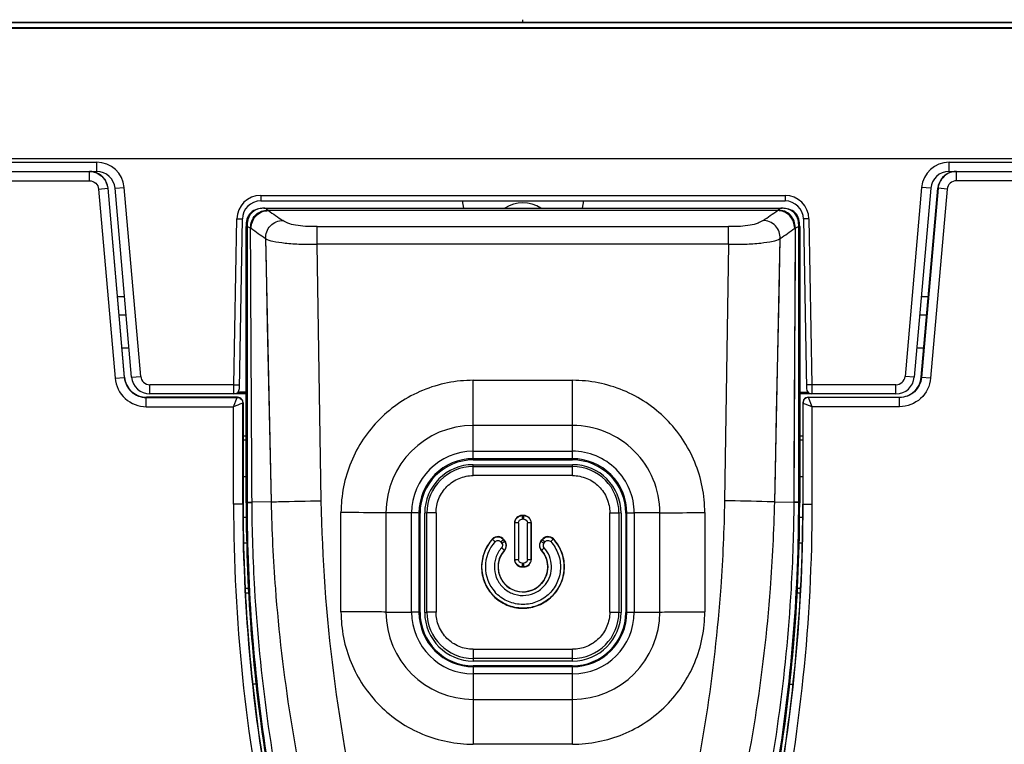
# Model space of a CAD drawing. Units: millimetres. Extents: x 0 to 1189, y 0 to 841.
# Drawn here: x 354 to 365, y 129 to 137 of the extents above; entities that cross this region are included whole.
import ezdxf

# ---------------------------------------------------------------- set-up
doc = ezdxf.new("R2010")
doc.units = ezdxf.units.MM
doc.header["$LTSCALE"] = 65.395
for name, color, linetype in [('60UK62_CASETDXF_CONTINUOUS_LINE', 7, 'CONTINUOUS'), ('ACQ90627502_DXF_CONTINUOUS_LINE', 7, 'CONTINUOUS'), ('ADV76928101_DXF_CONTINUOUS_LINE', 7, 'CONTINUOUS'), ('BRACKET_32LJDXF_CONTINUOUS_LINE', 7, 'CONTINUOUS'), ('MBN65482801_DXF_CONTINUOUS_LINE', 7, 'CONTINUOUS'), ('MCK70185101_DXF_CONTINUOUS_LINE', 7, 'CONTINUOUS'), ('MCK70204701_DXF_CONTINUOUS_LINE', 7, 'CONTINUOUS'), ('RUBBER_1KEY_DXF_CONTINUOUS_LINE', 7, 'CONTINUOUS')]:
    doc.layers.add(name, color=color, linetype=linetype)

msp = doc.modelspace()

# ---------------------------------------------------------------- linework, layer by layer
at = {"layer": '60UK62_CASETDXF_CONTINUOUS_LINE', "color": 3, "linetype": 'Continuous'}
msp.add_arc((359.8456, 134.8676), 0.35, 55.97805, 124.02195, dxfattribs=at)
at = {"layer": 'ACQ90627502_DXF_CONTINUOUS_LINE', "color": 7, "linetype": 'Continuous'}
for p, q in [((355.482, 133.6376), (355.5583, 133.6376)), ((356.833, 132.6776), (356.7992, 132.6776)), ((356.7992, 132.6376), (356.833, 132.6376)), ((356.7993, 132.2376), (356.833, 132.2376)), ((356.8345, 131.7933), (356.8003, 131.7933)), ((356.8389, 131.5148), (356.8046, 131.5148)), ((356.8226, 131.0233), (356.8575, 131.0233)), ((356.825, 130.9742), (356.8598, 130.9742)), ((356.9415, 129.9776), (356.9049, 129.9776))]:
    msp.add_line(p, q, dxfattribs=at)
at = {"layer": 'ADV76928101_DXF_CONTINUOUS_LINE', "color": 40, "linetype": 'Continuous'}
msp.add_line((359.8456, 137.1774), (359.8456, 137.2097), dxfattribs=at)
at = {"layer": 'BRACKET_32LJDXF_CONTINUOUS_LINE', "color": 7, "linetype": 'Continuous'}
for p, q in [((357.024, 135.1572), (357.0401, 135.1575)), ((357.033, 135.1576), (362.6582, 135.1576)), ((357.0401, 135.1576), (357.0438, 135.1576)), ((359.1862, 135.2376), (359.2003, 135.1576)), ((360.505, 135.2376), (360.4908, 135.1576)), ((362.6586, 135.1576), (362.6512, 135.1576)), ((362.6513, 135.1575), (362.6668, 135.1572)), ((362.6163, 135.1331), (357.0749, 135.1331)), ((356.833, 134.9577), (356.8438, 134.9577)), ((356.8333, 133.1556), (356.833, 134.9577)), ((356.8438, 134.9577), (356.8434, 131.9585)), ((356.8812, 134.9437), (356.8874, 134.9395)), ((357.6073, 134.9576), (362.0839, 134.9576)), ((357.6073, 134.7657), (357.6073, 134.9575)), ((362.0839, 134.7657), (362.0839, 134.9576)), ((362.81, 134.9437), (362.794, 131.9587)), ((362.8038, 134.9395), (362.81, 134.9437)), ((362.8474, 134.9577), (362.8582, 134.9577)), ((362.8478, 131.9585), (362.8474, 134.9577)), ((362.8582, 134.9577), (362.8579, 133.1556)), ((357.0442, 134.8291), (357.1051, 131.9627)), ((362.5861, 131.9627), (362.6469, 134.829)), ((362.634, 134.2013), (362.6469, 134.8291)), ((362.0839, 134.7657), (357.6073, 134.7657)), ((357.6511, 131.9746), (357.6073, 134.7657)), ((362.0839, 134.7657), (362.0401, 131.9746)), ((362.8083, 134.6158), (362.8032, 133.6265)), ((362.6208, 133.5682), (362.634, 134.2013)), ((357.0637, 133.8854), (357.0771, 133.2498)), ((362.6072, 132.93), (362.6208, 133.5682)), ((362.8032, 133.6265), (362.7996, 132.9622)), ((357.0771, 133.2498), (357.0909, 132.6089)), ((359.3056, 133.2857), (360.3856, 133.2857)), ((359.3056, 132.4328), (359.3056, 133.2857)), ((360.3856, 132.4328), (360.3856, 133.2857)), ((356.74, 133.153), (356.833, 133.153)), ((356.8331, 133.1556), (356.7427, 133.1556)), ((356.833, 131.9514), (356.833, 133.1554)), ((362.8579, 133.1556), (362.9484, 133.1556)), ((362.8581, 133.1554), (362.8581, 131.9514)), ((362.8581, 133.153), (362.9511, 133.153)), ((360.3856, 132.7945), (359.3056, 132.7945)), ((357.0909, 132.6089), (357.1051, 131.9627)), ((359.3056, 132.5139), (360.3856, 132.5139)), ((360.3856, 132.4327), (359.3056, 132.4327)), ((359.3056, 132.4327), (359.3056, 132.4193)), ((359.3056, 132.4193), (360.3856, 132.4193)), ((360.3856, 132.4193), (360.3856, 132.4327)), ((356.833, 131.9514), (356.8434, 131.9566)), ((356.8434, 131.9585), (356.8973, 131.9587)), ((356.8434, 131.9566), (356.8434, 131.9585)), ((356.8434, 131.9566), (356.8973, 131.9568)), ((357.1051, 131.9627), (356.8973, 131.9587)), ((356.8973, 131.9568), (356.8973, 131.9587)), ((362.5861, 131.9627), (362.7939, 131.9587)), ((362.8478, 131.9566), (362.7939, 131.9568)), ((362.8478, 131.9585), (362.794, 131.9587)), ((362.8478, 131.9585), (362.8478, 131.9566)), ((362.8478, 131.9566), (362.8581, 131.9514)), ((357.8656, 130.7658), (357.8656, 131.8458)), ((358.6342, 131.8425), (358.3554, 131.8444)), ((358.3554, 131.8444), (358.3554, 130.7644)), ((358.6342, 130.7626), (358.6342, 131.8425)), ((358.7256, 131.8393), (358.7141, 131.8412)), ((358.7141, 131.8412), (358.7141, 130.7613)), ((358.7256, 130.7594), (358.7256, 131.8393)), ((360.977, 131.8412), (360.9656, 131.8393)), ((360.9656, 131.8393), (360.9656, 130.7594)), ((360.977, 130.7613), (360.977, 131.8412)), ((361.3358, 131.8444), (361.0569, 131.8425)), ((361.0569, 131.8425), (361.0569, 130.7626)), ((361.3358, 130.7644), (361.3358, 131.8444)), ((361.8256, 131.8458), (361.8256, 130.7658)), ((358.3554, 130.7644), (358.6342, 130.7626)), ((358.7141, 130.7613), (358.7256, 130.7594)), ((360.9656, 130.7594), (360.977, 130.7613)), ((361.0569, 130.7626), (361.3358, 130.7644)), ((360.3856, 130.1794), (359.3056, 130.1794)), ((359.3056, 130.1794), (359.3056, 130.1698)), ((359.3056, 130.1698), (360.3856, 130.1698)), ((359.3056, 130.1697), (359.3056, 129.3259)), ((360.3856, 130.1698), (360.3856, 130.1794)), ((360.3856, 129.3259), (360.3856, 130.1697)), ((360.3856, 130.0912), (359.3056, 130.0912)), ((359.3056, 129.8142), (360.3856, 129.8142)), ((360.3856, 129.3259), (359.3056, 129.3259))]:
    msp.add_line(p, q, dxfattribs=at)
for points in [[(357.0443, 134.8291), (357.0507, 134.5158), (357.0637, 133.8854)], [(362.5861, 131.9627), (362.5932, 132.2864), (362.6072, 132.93)], [(362.7996, 132.9622), (362.7958, 132.2942), (362.7939, 131.9568)]]:
    msp.add_lwpolyline(points, dxfattribs=at)
for centre, radius, start, end in [((357.037, 134.5391), 0.6185, 90.17452, 91.16968), ((362.9466, 134.746), 0.5092, 126.99241, 127.4895), ((362.6551, 134.6047), 0.5529, 88.76147, 89.63711), ((370.7377, 154.7482), 23.9045, 235.14114, 235.59753), ((347.5765, 156.7432), 26.3285, 304.42201, 304.8364), ((370.5941, 154.2487), 23.6795, 234.63091, 235.09512), ((348.6703, 154.855), 24.4209, 304.912, 305.36212), ((359.3056, 131.8443), 0.9502, 89.99891, 179.99891), ((360.3856, 131.8443), 0.9502, 0.00109, 90.00109), ((359.3056, 131.8425), 0.6713, 89.99891, 179.99891), ((360.3856, 131.8425), 0.6713, 0.00109, 90.00109), ((359.3056, 131.8412), 0.5915, 89.99891, 179.99891), ((359.3056, 131.8393), 0.58, 89.99978, 179.99791), ((360.3856, 131.8412), 0.5915, 0.00109, 90.00109), ((360.3856, 131.8393), 0.58, 0.00209, 90.00022), ((374.9343, 131.9539), 18.1012, 180.00799, 189.33411), ((374.9349, 131.9522), 18.1019, 180.00825, 189.37658), ((344.7562, 131.9522), 18.1019, 350.62344, 359.99176), ((344.7569, 131.9539), 18.1012, 350.66589, 359.99201), ((359.3056, 130.7644), 0.9502, 180.00109, 270.00109), ((359.3056, 130.7626), 0.6713, 180.00109, 270.00109), ((359.3056, 130.7613), 0.5915, 180.00109, 270.00109), ((359.3056, 130.7594), 0.58, 180.00209, 270.00022), ((360.3856, 130.7644), 0.9502, 269.99891, 359.99891), ((360.3856, 130.7626), 0.6713, 269.99891, 359.99891), ((360.3856, 130.7613), 0.5915, 269.99891, 359.99891), ((360.3856, 130.7594), 0.58, 269.99978, 359.99791)]:
    msp.add_arc(centre, radius, start, end, dxfattribs=at)
for points, knots in [([(357.033, 135.1576), (357.0059, 135.1574), (356.9508, 135.1556), (356.878, 135.1126), (356.835, 135.0398), (356.8333, 134.9847), (356.8331, 134.9577)], [0, 0, 0, 0, 0.2507556, 0.5000365, 0.749298, 1, 1, 1, 1]), ([(357.0244, 135.1575), (356.9992, 135.1569), (356.9475, 135.1499), (356.8823, 135.1045), (356.8454, 135.0342), (356.8439, 134.9828), (356.8439, 134.9577)], [0, 0, 0, 0, 0.24814, 0.5008355, 0.7524333, 1, 1, 1, 1]), ([(357.0687, 135.1384), (357.0631, 135.1436), (357.0543, 135.1481), (357.0467, 135.1576), (357.0438, 135.1576)], [0, 0, 0, 0, 0.7285801, 1, 1, 1, 1]), ([(362.6366, 135.1501), (362.6356, 135.1493), (362.6308, 135.1456), (362.626, 135.1417), (362.6225, 135.1384)], [0, 0, 0, 0, 0.2074353, 1, 1, 1, 1]), ([(362.6473, 135.1576), (362.6471, 135.1576), (362.6443, 135.1565), (362.6423, 135.1544), (362.6402, 135.1528)], [0, 0, 0, 0, 0.0731336, 1, 1, 1, 1]), ([(362.8581, 134.9577), (362.8578, 134.9847), (362.8562, 135.0398), (362.8131, 135.1126), (362.7403, 135.1556), (362.6852, 135.1574), (362.6582, 135.1576)], [0, 0, 0, 0, 0.2505821, 0.5000293, 0.7494131, 1, 1, 1, 1]), ([(362.8473, 134.9577), (362.8473, 134.9827), (362.8458, 135.0342), (362.809, 135.1044), (362.7438, 135.1498), (362.6922, 135.1569), (362.6671, 135.1575)], [0, 0, 0, 0, 0.2475571, 0.4991501, 0.7518515, 1, 1, 1, 1]), ([(356.8812, 134.9437), (356.8831, 134.9683), (356.8891, 135.0193), (356.9306, 135.0861), (356.9952, 135.1297), (357.045, 135.1365), (357.0687, 135.1384)], [0, 0, 0, 0, 0.2464168, 0.5058464, 0.7617875, 1, 1, 1, 1]), ([(356.8874, 134.9395), (356.8895, 134.9637), (356.896, 135.0143), (356.9376, 135.0804), (357.0018, 135.1241), (357.0514, 135.131), (357.0749, 135.1331)], [0, 0, 0, 0, 0.2448796, 0.5052981, 0.762313, 1, 1, 1, 1]), ([(362.8038, 134.9395), (362.8017, 134.9637), (362.7952, 135.0143), (362.7536, 135.0804), (362.6894, 135.1241), (362.6398, 135.131), (362.6163, 135.1331)], [0, 0, 0, 0, 0.244897, 0.5052999, 0.7622801, 1, 1, 1, 1]), ([(362.8099, 134.9437), (362.808, 134.9683), (362.802, 135.0193), (362.7606, 135.0861), (362.696, 135.1297), (362.6462, 135.1365), (362.6225, 135.1384)], [0, 0, 0, 0, 0.2464271, 0.5058782, 0.7618163, 1, 1, 1, 1]), ([(356.8439, 134.9577), (356.8476, 134.9577), (356.8597, 134.9507), (356.8731, 134.9489), (356.8811, 134.9438)], [0, 0, 0, 0, 0.2811866, 1, 1, 1, 1]), ([(357.0443, 134.8291), (357.0462, 134.8535), (357.0522, 134.9046), (357.0935, 134.9715), (357.158, 135.0157), (357.2079, 135.0227), (357.2316, 135.0249)], [0, 0, 0, 0, 0.2453169, 0.5055194, 0.762159, 1, 1, 1, 1]), ([(357.6073, 134.9576), (357.5645, 134.9576), (357.4853, 134.9578), (357.3782, 134.9713), (357.2931, 134.9889), (357.2488, 135.0131), (357.2316, 135.0249)], [0, 0, 0, 0, 0.3317645, 0.6128916, 0.8382371, 1, 1, 1, 1]), ([(362.4596, 135.0249), (362.4424, 135.0131), (362.398, 134.9889), (362.313, 134.9713), (362.2059, 134.9578), (362.1267, 134.9576), (362.0839, 134.9576)], [0, 0, 0, 0, 0.161795, 0.3870869, 0.6681008, 1, 1, 1, 1]), ([(362.6468, 134.8291), (362.645, 134.8535), (362.639, 134.9045), (362.5976, 134.9715), (362.5332, 135.0157), (362.4832, 135.0227), (362.4596, 135.0249)], [0, 0, 0, 0, 0.245267, 0.5054676, 0.7621349, 1, 1, 1, 1]), ([(362.81, 134.9438), (362.8181, 134.9489), (362.8315, 134.9507), (362.8436, 134.9577), (362.8473, 134.9577)], [0, 0, 0, 0, 0.7189927, 1, 1, 1, 1]), ([(357.0443, 134.8291), (357.0672, 134.8131), (357.1402, 134.7944), (357.2678, 134.7767), (357.4302, 134.7658), (357.5473, 134.7657), (357.6073, 134.7657)], [0, 0, 0, 0, 0.1470511, 0.38381, 0.6843076, 1, 1, 1, 1]), ([(362.0839, 134.7657), (362.1439, 134.7657), (362.2609, 134.7658), (362.4233, 134.7767), (362.551, 134.7944), (362.624, 134.8131), (362.6469, 134.8291)], [0, 0, 0, 0, 0.3156295, 0.616215, 0.8530073, 1, 1, 1, 1]), ([(359.3056, 133.2857), (359.1183, 133.2854), (358.7396, 133.2109), (358.261, 132.8903), (357.9404, 132.4117), (357.8659, 132.0331), (357.8656, 131.8458)], [0, 0, 0, 0, 0.2500043, 0.5000062, 0.7500045, 1, 1, 1, 1]), ([(361.8256, 131.8458), (361.8253, 132.0331), (361.7508, 132.4117), (361.4301, 132.8903), (360.9515, 133.2109), (360.5729, 133.2854), (360.3856, 133.2857)], [0, 0, 0, 0, 0.2499955, 0.4999938, 0.7499957, 1, 1, 1, 1]), ([(356.8434, 131.9566), (356.8433, 131.013), (356.9423, 129.7514), (357.1713, 128.5137), (357.2367, 128.2057)], [0, 0, 0, 0, 0.749769, 1, 1, 1, 1]), ([(357.3139, 128.2145), (357.112, 129.1347), (356.9392, 130.3864), (356.8991, 131.6424), (356.8973, 131.9568)], [0, 0, 0, 0, 0.7497652, 1, 1, 1, 1]), ([(357.1051, 131.9627), (357.1319, 131.9637), (357.3138, 131.9692), (357.4958, 131.9721), (357.6511, 131.9746)], [0, 0, 0, 0, 0.1470024, 1, 1, 1, 1]), ([(357.1051, 131.9627), (357.112, 131.6481), (357.1732, 130.3918), (357.3703, 129.1422), (357.5921, 128.2258)], [0, 0, 0, 0, 0.2502357, 1, 1, 1, 1]), ([(358.1237, 128.2528), (357.9781, 128.8618), (357.7519, 130.0965), (357.663, 131.3485), (357.6511, 131.9746)], [0, 0, 0, 0, 0.4999996, 1, 1, 1, 1]), ([(362.0401, 131.9746), (362.0346, 131.6615), (361.9791, 130.4106), (361.7871, 129.1658), (361.5693, 128.2528)], [0, 0, 0, 0, 0.2501785, 1, 1, 1, 1]), ([(362.5861, 131.9627), (362.5594, 131.9636), (362.3774, 131.9692), (362.1954, 131.9721), (362.0401, 131.9746)], [0, 0, 0, 0, 0.1469546, 1, 1, 1, 1]), ([(362.0991, 128.2258), (362.3209, 129.1422), (362.518, 130.3918), (362.5792, 131.6481), (362.586, 131.9627)], [0, 0, 0, 0, 0.7497654, 1, 1, 1, 1]), ([(362.7938, 131.9568), (362.7921, 131.6424), (362.752, 130.3864), (362.5792, 129.1347), (362.3772, 128.2145)], [0, 0, 0, 0, 0.2502334, 1, 1, 1, 1]), ([(362.4545, 128.2057), (362.5198, 128.5137), (362.7488, 129.7514), (362.8479, 131.013), (362.8477, 131.9566)], [0, 0, 0, 0, 0.2502308, 1, 1, 1, 1]), ([(358.3553, 131.8444), (358.3226, 131.8446), (358.1593, 131.8455), (357.9961, 131.8458), (357.8656, 131.8458)], [0, 0, 0, 0, 0.2007668, 1, 1, 1, 1]), ([(358.714, 131.8412), (358.7066, 131.8423), (358.6799, 131.8414), (358.6533, 131.8424), (358.6341, 131.8425)], [0, 0, 0, 0, 0.279277, 1, 1, 1, 1]), ([(360.9772, 131.8412), (360.9845, 131.8423), (361.0113, 131.8414), (361.0378, 131.8424), (361.057, 131.8425)], [0, 0, 0, 0, 0.279277, 1, 1, 1, 1]), ([(361.3358, 131.8444), (361.3686, 131.8446), (361.5319, 131.8455), (361.6951, 131.8458), (361.8256, 131.8458)], [0, 0, 0, 0, 0.2007668, 1, 1, 1, 1]), ([(357.8656, 130.7658), (357.8659, 130.5785), (357.9404, 130.1999), (358.261, 129.7213), (358.7396, 129.4007), (359.1183, 129.3262), (359.3056, 129.3259)], [0, 0, 0, 0, 0.2499955, 0.4999938, 0.7499957, 1, 1, 1, 1]), ([(358.3553, 130.7644), (358.3226, 130.7646), (358.1593, 130.7656), (357.9961, 130.7658), (357.8656, 130.7658)], [0, 0, 0, 0, 0.2007668, 1, 1, 1, 1]), ([(358.714, 130.7613), (358.7066, 130.7623), (358.6799, 130.7615), (358.6533, 130.7625), (358.6341, 130.7626)], [0, 0, 0, 0, 0.279277, 1, 1, 1, 1]), ([(360.3856, 129.3259), (360.5729, 129.3262), (360.9515, 129.4007), (361.4301, 129.7213), (361.7508, 130.1999), (361.8253, 130.5785), (361.8256, 130.7658)], [0, 0, 0, 0, 0.2500043, 0.5000062, 0.7500045, 1, 1, 1, 1]), ([(360.9772, 130.7613), (360.9845, 130.7623), (361.0113, 130.7615), (361.0378, 130.7625), (361.057, 130.7626)], [0, 0, 0, 0, 0.279277, 1, 1, 1, 1]), ([(361.3358, 130.7644), (361.3686, 130.7646), (361.5319, 130.7656), (361.6951, 130.7658), (361.8256, 130.7658)], [0, 0, 0, 0, 0.2007668, 1, 1, 1, 1])]:
    msp.add_open_spline(points, degree=3, knots=knots, dxfattribs=at)
for points in [[(357.0749, 135.1331), (357.0727, 135.1347), (357.0707, 135.1366), (357.0687, 135.1384)], [(362.6225, 135.1384), (362.6205, 135.1366), (362.6185, 135.1347), (362.6162, 135.1331)], [(356.8972, 131.9587), (356.8916, 132.9537), (356.8862, 133.9487), (356.8811, 134.9437)]]:
    msp.add_open_spline(points, degree=3, dxfattribs=at)
at = {"layer": 'MBN65482801_DXF_CONTINUOUS_LINE', "color": 7, "linetype": 'Continuous'}
for p, q in [((478.7485, 137.1774), (240.9427, 137.1774)), ((478.7484, 137.1762), (240.9428, 137.1762)), ((478.7444, 137.1196), (240.9468, 137.1196)), ((478.7439, 137.1126), (240.9473, 137.1126)), ((241.048, 135.6976), (478.6431, 135.6976)), ((241.0509, 135.6576), (355.2071, 135.6576)), ((355.2071, 135.5576), (355.2071, 135.6576)), ((364.4841, 135.6576), (478.6403, 135.6576)), ((364.4841, 135.5576), (364.4841, 135.6576)), ((241.058, 135.5576), (355.2071, 135.5576)), ((364.4841, 135.5576), (478.6332, 135.5576)), ((355.4063, 135.3751), (355.506, 135.3838)), ((355.5861, 133.3202), (355.4063, 135.3751)), ((355.6857, 133.3289), (355.506, 135.3838)), ((364.1852, 135.3838), (364.0054, 133.3289)), ((364.2848, 135.3751), (364.1051, 133.3202)), ((364.2848, 135.3751), (364.1852, 135.3838)), ((356.9921, 135.2976), (362.699, 135.2976)), ((356.9921, 135.2976), (356.9921, 135.2376)), ((362.699, 135.2976), (362.699, 135.2376)), ((356.9921, 135.2376), (362.699, 135.2376)), ((356.7007, 133.2376), (356.7322, 135.0422)), ((356.7322, 135.0422), (356.7922, 135.0411)), ((356.76, 133.1966), (356.7922, 135.0411)), ((362.959, 135.0422), (362.899, 135.0411)), ((362.899, 135.0411), (362.9312, 133.1966)), ((362.959, 135.0422), (362.9905, 133.2376)), ((355.433, 134.1976), (355.5093, 134.1976)), ((364.1818, 134.1976), (364.2582, 134.1976)), ((355.4505, 133.9976), (355.5268, 133.9976)), ((364.1643, 133.9976), (364.2407, 133.9976)), ((355.5861, 133.3202), (355.6857, 133.3289)), ((364.1051, 133.3202), (364.0054, 133.3289)), ((356.7007, 133.2376), (355.7853, 133.2376)), ((355.7853, 133.1376), (355.7853, 133.2376)), ((356.7, 133.1376), (356.7007, 133.2376)), ((356.7007, 133.2376), (356.7607, 133.2366)), ((362.9905, 133.2376), (362.9305, 133.2366)), ((363.9058, 133.2376), (362.9905, 133.2376)), ((362.9905, 133.2376), (362.9912, 133.1376)), ((363.9058, 133.1376), (363.9058, 133.2376)), ((356.833, 133.1376), (355.7853, 133.1376)), ((363.9058, 133.1376), (362.8581, 133.1376))]:
    msp.add_line(p, q, dxfattribs=at)
for centre, radius, start, end in [((355.2071, 135.3576), 0.3, 5, 90), ((364.4841, 135.3576), 0.3, 90, 175), ((355.2071, 135.3576), 0.2, 5, 90), ((364.4841, 135.3576), 0.2, 90, 175), ((356.9921, 135.0376), 0.26, 90, 179), ((362.699, 135.0376), 0.26, 1, 90), ((356.9921, 135.0376), 0.2, 90, 179), ((362.699, 135.0376), 0.2, 1, 90), ((355.7853, 133.3376), 0.2, 185, 270), ((355.7853, 133.3376), 0.1, 185, 270), ((363.9058, 133.3376), 0.1, 270, 355), ((363.9058, 133.3376), 0.2, 270, 355), ((356.7, 133.1976), 0.06, 270, 359), ((362.9912, 133.1976), 0.06, 181, 270)]:
    msp.add_arc(centre, radius, start, end, dxfattribs=at)
at = {"layer": 'MCK70185101_DXF_CONTINUOUS_LINE', "color": 7, "linetype": 'Continuous'}
for p, q in [((355.128, 135.4576), (355.128, 135.5576)), ((364.5632, 135.4576), (364.5632, 135.5576)), ((241.0651, 135.4576), (355.128, 135.4576)), ((355.2276, 135.3663), (355.3272, 135.3751)), ((355.2276, 135.3663), (355.4076, 133.3089)), ((355.3272, 135.3751), (355.5072, 133.3176)), ((355.5098, 133.3204), (355.3298, 135.3751)), ((364.1814, 133.3204), (364.3613, 135.3751)), ((364.364, 135.3751), (364.184, 133.3176)), ((364.4636, 135.3663), (364.2836, 133.3089)), ((364.4636, 135.3663), (364.364, 135.3751)), ((478.626, 135.4576), (364.5632, 135.4576)), ((355.4076, 133.3089), (355.5072, 133.3176)), ((364.2836, 133.3089), (364.184, 133.3176)), ((355.7463, 133.0985), (356.7364, 133.0985)), ((355.7463, 132.9985), (355.7463, 133.0985)), ((355.7463, 132.9985), (356.6964, 132.9985)), ((356.7393, 133.1013), (355.7489, 133.1013)), ((356.6964, 132.9985), (356.7364, 133.0985)), ((356.6964, 131.9376), (356.6964, 132.9985)), ((356.7964, 131.9376), (356.7964, 133.0385)), ((356.7991, 133.0412), (356.7993, 131.9376)), ((362.892, 133.0412), (362.8919, 131.9376)), ((362.8947, 131.9376), (362.8947, 133.0385)), ((362.9519, 133.1013), (363.9423, 133.1013)), ((363.9449, 133.0985), (362.9547, 133.0985)), ((362.9947, 132.9985), (362.9547, 133.0985)), ((363.9449, 132.9985), (362.9947, 132.9985)), ((362.9947, 131.9376), (362.9947, 132.9985)), ((363.9449, 132.9985), (363.9449, 133.0985)), ((356.7964, 131.9376), (356.6964, 131.9376)), ((362.8947, 131.9376), (362.9947, 131.9376))]:
    msp.add_line(p, q, dxfattribs=at)
for centre, radius, start, end in [((355.1279, 135.3569), 0.2007, 76.11465, 89.97427), ((364.5633, 135.3569), 0.2007, 90.02573, 103.88535), ((375.023, 131.9376), 18.3266, 180, 191.80751), ((375.023, 131.9376), 18.2266, 180, 191.80751), ((344.6681, 131.9376), 18.2266, 348.19249, 360), ((344.6681, 131.9376), 18.3266, 348.19249, 360)]:
    msp.add_arc(centre, radius, start, end, dxfattribs=at)
for centre, major_axis, ratio, start_param, end_param in [((355.1306, 135.3576), (0.1702, -0.105), 0.9999145, 6.9232824, 8.2419824), ((364.5606, 135.3576), (0.1702, 0.105), 0.9999145, 1.1827955, 2.5014956), ((355.7489, 133.3413), (0.24, 0), 0.99993, -3.0542564, -1.5707963), ((363.9423, 133.3413), (0.24, 0), 0.99993, 4.712389, 6.1958491), ((356.7393, 133.0413), (0.06, 0), 0.9999239, 1.10733, 1.5707963), ((356.7394, 133.0414), (-0.0237, 0.0552), 0.9948407, 4.3048274, 5.4120813), ((362.9518, 133.0414), (0.0237, 0.0552), 0.9948407, 0.871104, 1.9783579), ((362.9519, 133.0413), (0.06, 0), 0.9999239, 1.5707963, 2.0342626), ((375.0907, 131.9402), (18.2782, 0.6951), 0.9999931, 3.1037209, 3.265191), ((344.6004, 131.9402), (18.2782, -0.6951), 0.9999931, -0.1235983, 0.0378718)]:
    msp.add_ellipse(centre, major_axis=major_axis, ratio=ratio, start_param=start_param, end_param=end_param, dxfattribs=at)
for points in [[(355.176, 135.5518), (355.201, 135.5456), (355.2252, 135.5343), (355.246, 135.5191)], [(355.246, 135.5191), (355.2905, 135.4866), (355.3224, 135.43), (355.3272, 135.3751)], [(364.4452, 135.5191), (364.4007, 135.4866), (364.3688, 135.43), (364.364, 135.3751)], [(364.5151, 135.5518), (364.4901, 135.5456), (364.4659, 135.5343), (364.4452, 135.5191)]]:
    msp.add_open_spline(points, degree=3, dxfattribs=at)
for points, knots in [([(355.128, 135.4576), (355.1521, 135.4576), (355.2022, 135.4387), (355.2255, 135.3904), (355.2276, 135.3663)], [0, 0, 0, 0, 0.4999837, 1, 1, 1, 1]), ([(364.5632, 135.4576), (364.539, 135.4576), (364.4889, 135.4387), (364.4657, 135.3904), (364.4636, 135.3663)], [0, 0, 0, 0, 0.4999837, 1, 1, 1, 1]), ([(355.5072, 133.3176), (355.5123, 133.2598), (355.568, 133.1439), (355.6883, 133.0985), (355.7463, 133.0985)], [0, 0, 0, 0, 0.4999908, 1, 1, 1, 1]), ([(364.184, 133.3176), (364.1789, 133.2598), (364.1231, 133.1439), (364.0029, 133.0985), (363.9449, 133.0985)], [0, 0, 0, 0, 0.4999908, 1, 1, 1, 1]), ([(355.4076, 133.3089), (355.4148, 133.227), (355.4937, 133.0629), (355.6641, 132.9985), (355.7463, 132.9985)], [0, 0, 0, 0, 0.4999908, 1, 1, 1, 1]), ([(364.2836, 133.3089), (364.2764, 133.227), (364.1974, 133.0629), (364.027, 132.9985), (363.9449, 132.9985)], [0, 0, 0, 0, 0.4999908, 1, 1, 1, 1]), ([(356.7964, 133.0385), (356.7937, 133.0373), (356.7601, 133.0245), (356.7269, 133.0108), (356.6964, 132.9985)], [0, 0, 0, 0, 0.0839326, 1, 1, 1, 1]), ([(356.7364, 133.0985), (356.7518, 133.0985), (356.7836, 133.0857), (356.7964, 133.0538), (356.7964, 133.0385)], [0, 0, 0, 0, 0.4999999, 1, 1, 1, 1]), ([(362.9547, 133.0985), (362.9394, 133.0985), (362.9075, 133.0857), (362.8947, 133.0538), (362.8947, 133.0385)], [0, 0, 0, 0, 0.4999999, 1, 1, 1, 1]), ([(362.8947, 133.0385), (362.8975, 133.0373), (362.931, 133.0245), (362.9642, 133.0108), (362.9947, 132.9985)], [0, 0, 0, 0, 0.0839326, 1, 1, 1, 1])]:
    msp.add_open_spline(points, degree=3, knots=knots, dxfattribs=at)
at = {"layer": 'MCK70204701_DXF_CONTINUOUS_LINE', "color": 7, "linetype": 'Continuous'}
for p, q in [((364.1328, 133.6376), (364.2092, 133.6376)), ((362.892, 132.6776), (362.8581, 132.6776)), ((362.8581, 132.6376), (362.892, 132.6376)), ((362.8581, 132.2376), (362.8919, 132.2376)), ((362.8909, 131.7933), (362.8566, 131.7933)), ((362.8866, 131.5148), (362.8522, 131.5148)), ((362.8314, 130.9742), (362.8662, 130.9742)), ((362.8337, 131.0233), (362.8685, 131.0233)), ((362.7496, 129.9776), (362.7862, 129.9776))]:
    msp.add_line(p, q, dxfattribs=at)
at = {"layer": 'RUBBER_1KEY_DXF_CONTINUOUS_LINE', "color": 7, "linetype": 'Continuous'}
for p, q in [((359.3056, 132.3678), (360.3856, 132.3678)), ((359.3056, 132.2493), (359.3056, 132.3678)), ((360.3856, 132.2493), (360.3856, 132.3678)), ((359.3056, 132.3483), (360.3856, 132.3483)), ((360.3856, 132.2493), (359.3056, 132.2493)), ((358.8004, 131.8432), (358.7771, 131.8393)), ((358.7771, 130.7594), (358.7771, 131.8393)), ((358.8004, 130.7633), (358.8004, 131.8432)), ((358.9003, 131.844), (358.9003, 130.7641)), ((360.7909, 130.7641), (360.7909, 131.844)), ((360.9141, 131.8393), (360.8907, 131.8432)), ((360.8907, 131.8432), (360.8907, 130.7633)), ((360.9141, 131.8393), (360.9141, 130.7594)), ((359.7556, 131.7351), (359.7567, 131.7341)), ((359.7556, 131.7351), (359.7556, 131.3349)), ((359.7567, 131.3362), (359.7567, 131.7341)), ((359.7967, 131.7345), (359.7967, 131.3366)), ((359.8557, 131.815), (359.8355, 131.815)), ((359.8355, 131.815), (359.8366, 131.814)), ((359.8366, 131.814), (359.8545, 131.814)), ((359.8366, 131.814), (359.8366, 131.7744)), ((359.8545, 131.7744), (359.8366, 131.7744)), ((359.8557, 131.815), (359.8545, 131.814)), ((359.8545, 131.7744), (359.8545, 131.814)), ((359.8945, 131.3366), (359.8945, 131.7345)), ((359.9356, 131.7351), (359.9344, 131.7341)), ((359.9344, 131.7341), (359.9344, 131.3362)), ((359.9356, 131.3349), (359.9356, 131.7351)), ((359.514, 131.5592), (359.5137, 131.5572)), ((359.6055, 131.5267), (359.616, 131.5117)), ((359.6382, 131.5493), (359.6383, 131.551)), ((359.6382, 131.5493), (359.6487, 131.5343)), ((359.6502, 131.534), (359.6383, 131.551)), ((359.6502, 131.534), (359.6487, 131.5343)), ((360.0528, 131.551), (360.041, 131.534)), ((360.041, 131.534), (360.0424, 131.5343)), ((360.0424, 131.5343), (360.0529, 131.5493)), ((360.0529, 131.551), (360.0529, 131.5493)), ((360.0751, 131.5117), (360.0857, 131.5267)), ((360.1775, 131.5572), (360.1772, 131.5592)), ((359.6443, 131.435), (359.643, 131.4354)), ((360.0469, 131.435), (360.0482, 131.4354)), ((359.7556, 131.3349), (359.7567, 131.3362)), ((359.8366, 131.2966), (359.8545, 131.2966)), ((359.8366, 131.2966), (359.8366, 131.2563)), ((359.8545, 131.2563), (359.8545, 131.2966)), ((359.9356, 131.3349), (359.9344, 131.3362)), ((359.8355, 131.255), (359.8366, 131.2563)), ((359.8355, 131.255), (359.8557, 131.255)), ((359.8545, 131.2563), (359.8366, 131.2563)), ((359.8557, 131.255), (359.8545, 131.2563)), ((358.7771, 130.7594), (358.8004, 130.7633)), ((360.8907, 130.7633), (360.9141, 130.7594)), ((359.3056, 130.3588), (360.3856, 130.3588)), ((359.3056, 130.3588), (359.3056, 130.2309)), ((360.3856, 130.2309), (360.3856, 130.3588)), ((360.3856, 130.2581), (359.3056, 130.2581)), ((360.3856, 130.2309), (359.3056, 130.2309))]:
    msp.add_line(p, q, dxfattribs=at)
for centre, radius, start, end in [((359.3056, 131.8393), 0.5285, 89.99943, 179.99839), ((360.3856, 131.8393), 0.5285, 0.00161, 90.00057), ((359.3056, 131.8432), 0.5051, 89.99928, 179.99854), ((360.3856, 131.8432), 0.5051, 0.00146, 90.00072), ((359.8455, 131.2552), 0.4488, 137.69565, 222.2829), ((359.8455, 131.2555), 0.4088, 137.69858, 222.13398), ((359.8456, 131.255), 0.45, 317.46226, 42.5366), ((359.8456, 131.2552), 0.2711, 138.34483, 322.14529), ((359.8456, 131.255), 0.27, 138.20137, 318.20015), ((359.3056, 130.7594), 0.5285, 180.00161, 270.00057), ((359.3056, 130.7633), 0.5051, 180.00146, 270.00072), ((360.3856, 130.7633), 0.5051, 269.99928, 359.99854), ((360.3856, 130.7594), 0.5285, 269.99943, 359.99839)]:
    msp.add_arc(centre, radius, start, end, dxfattribs=at)
for points, knots in [([(358.9003, 131.844), (358.9004, 131.8967), (358.9213, 132.0033), (359.0116, 132.138), (359.1463, 132.2283), (359.2529, 132.2492), (359.3056, 132.2493)], [0, 0, 0, 0, 0.2499965, 0.4999938, 0.7499948, 1, 1, 1, 1]), ([(360.3856, 132.2493), (360.4383, 132.2492), (360.5449, 132.2283), (360.6796, 132.138), (360.7698, 132.0033), (360.7907, 131.8967), (360.7909, 131.844)], [0, 0, 0, 0, 0.2500053, 0.5000062, 0.7500036, 1, 1, 1, 1]), ([(358.9003, 131.844), (358.8762, 131.844), (358.843, 131.843), (358.8096, 131.8445), (358.8005, 131.8432)], [0, 0, 0, 0, 0.7257361, 1, 1, 1, 1]), ([(360.7909, 131.844), (360.815, 131.844), (360.8481, 131.843), (360.8816, 131.8445), (360.8906, 131.8432)], [0, 0, 0, 0, 0.7257361, 1, 1, 1, 1]), ([(359.8355, 131.815), (359.8151, 131.815), (359.7726, 131.798), (359.7556, 131.7555), (359.7556, 131.7351)], [0, 0, 0, 0, 0.5000067, 1, 1, 1, 1]), ([(359.7567, 131.7341), (359.7568, 131.7545), (359.7738, 131.7969), (359.8163, 131.814), (359.8366, 131.814)], [0, 0, 0, 0, 0.5000367, 1, 1, 1, 1]), ([(359.7967, 131.7345), (359.7875, 131.7345), (359.7743, 131.7338), (359.7608, 131.7348), (359.7567, 131.7341)], [0, 0, 0, 0, 0.689158, 1, 1, 1, 1]), ([(359.7967, 131.7345), (359.7967, 131.7446), (359.8052, 131.7659), (359.8264, 131.7744), (359.8366, 131.7744)], [0, 0, 0, 0, 0.4999939, 1, 1, 1, 1]), ([(359.8545, 131.814), (359.8749, 131.814), (359.9173, 131.7969), (359.9344, 131.7545), (359.9344, 131.7341)], [0, 0, 0, 0, 0.4999696, 1, 1, 1, 1]), ([(359.8545, 131.7744), (359.8647, 131.7744), (359.886, 131.7659), (359.8945, 131.7446), (359.8945, 131.7345)], [0, 0, 0, 0, 0.5000074, 1, 1, 1, 1]), ([(359.9356, 131.7351), (359.9356, 131.7555), (359.9186, 131.798), (359.8761, 131.815), (359.8557, 131.815)], [0, 0, 0, 0, 0.4999932, 1, 1, 1, 1]), ([(359.9344, 131.7341), (359.9303, 131.7348), (359.9169, 131.7338), (359.9037, 131.7345), (359.8945, 131.7345)], [0, 0, 0, 0, 0.3106897, 1, 1, 1, 1]), ([(359.514, 131.5592), (359.4744, 131.5161), (359.4117, 131.4131), (359.3843, 131.2352), (359.427, 131.0601), (359.5334, 130.9148), (359.6874, 130.8212), (359.8655, 130.7938), (360.0403, 130.8363), (360.1376, 130.9077), (360.1772, 130.9508)], [0, 0, 0, 0, 0.1249991, 0.2499959, 0.3749947, 0.4999936, 0.6249933, 0.7499951, 0.874997, 1, 1, 1, 1]), ([(360.1775, 131.5572), (360.2168, 131.5141), (360.279, 131.411), (360.3055, 131.2335), (360.2622, 131.0591), (360.1554, 130.9146), (360.0015, 130.8219), (359.8237, 130.7953), (359.6495, 130.8385), (359.5528, 130.9101), (359.5135, 130.9533)], [0, 0, 0, 0, 0.1249998, 0.249997, 0.3749983, 0.4999997, 0.625, 0.7499999, 0.8749997, 1, 1, 1, 1]), ([(359.5137, 131.5572), (359.5292, 131.5743), (359.5786, 131.5951), (359.625, 131.5682), (359.6382, 131.5493)], [0, 0, 0, 0, 0.4999981, 1, 1, 1, 1]), ([(359.5137, 131.5572), (359.517, 131.5549), (359.5264, 131.5454), (359.5364, 131.5368), (359.5432, 131.5307)], [0, 0, 0, 0, 0.3094736, 1, 1, 1, 1]), ([(359.6383, 131.551), (359.6251, 131.5699), (359.5789, 131.5969), (359.5296, 131.5762), (359.514, 131.5592)], [0, 0, 0, 0, 0.500002, 1, 1, 1, 1]), ([(360.148, 131.5307), (360.1838, 131.4913), (360.2405, 131.3974), (360.2646, 131.2355), (360.225, 131.0765), (360.1275, 130.9448), (359.987, 130.8605), (359.8249, 130.8366), (359.6661, 130.8763), (359.5781, 130.9418), (359.5424, 130.9813)], [0, 0, 0, 0, 0.1249993, 0.249996, 0.3749951, 0.4999949, 0.6249957, 0.7499978, 0.8749996, 1, 1, 1, 1]), ([(359.5432, 131.5307), (359.5509, 131.5392), (359.5757, 131.5497), (359.5989, 131.5362), (359.6055, 131.5267)], [0, 0, 0, 0, 0.500017, 1, 1, 1, 1]), ([(359.6382, 131.5493), (359.6345, 131.5475), (359.6241, 131.5391), (359.613, 131.532), (359.6055, 131.5267)], [0, 0, 0, 0, 0.3088196, 1, 1, 1, 1]), ([(359.616, 131.5117), (359.621, 131.5045), (359.6264, 131.4863), (359.619, 131.4688), (359.6132, 131.4623)], [0, 0, 0, 0, 0.5000078, 1, 1, 1, 1]), ([(359.616, 131.5117), (359.6235, 131.517), (359.6347, 131.5241), (359.6451, 131.5325), (359.6487, 131.5343)], [0, 0, 0, 0, 0.6910761, 1, 1, 1, 1]), ([(359.6487, 131.5343), (359.6588, 131.52), (359.6694, 131.4835), (359.6546, 131.4485), (359.643, 131.4354)], [0, 0, 0, 0, 0.4999598, 1, 1, 1, 1]), ([(359.6443, 131.435), (359.656, 131.448), (359.6709, 131.4831), (359.6602, 131.5197), (359.6502, 131.534)], [0, 0, 0, 0, 0.5000009, 1, 1, 1, 1]), ([(360.041, 131.534), (360.0309, 131.5197), (360.0203, 131.4831), (360.0352, 131.448), (360.0469, 131.435)], [0, 0, 0, 0, 0.4999992, 1, 1, 1, 1]), ([(360.0481, 131.4354), (360.0365, 131.4485), (360.0218, 131.4835), (360.0324, 131.52), (360.0424, 131.5343)], [0, 0, 0, 0, 0.5000419, 1, 1, 1, 1]), ([(360.0424, 131.5343), (360.0461, 131.5325), (360.0565, 131.5241), (360.0676, 131.517), (360.0751, 131.5117)], [0, 0, 0, 0, 0.3087718, 1, 1, 1, 1]), ([(360.1772, 131.5592), (360.1616, 131.5762), (360.1122, 131.5969), (360.0661, 131.5699), (360.0528, 131.551)], [0, 0, 0, 0, 0.4999979, 1, 1, 1, 1]), ([(360.0529, 131.5493), (360.0662, 131.5682), (360.1126, 131.5951), (360.162, 131.5743), (360.1775, 131.5572)], [0, 0, 0, 0, 0.4999964, 1, 1, 1, 1]), ([(360.0857, 131.5267), (360.0782, 131.532), (360.067, 131.5391), (360.0566, 131.5475), (360.0529, 131.5493)], [0, 0, 0, 0, 0.6911804, 1, 1, 1, 1]), ([(360.078, 131.4623), (360.0722, 131.4688), (360.0648, 131.4863), (360.0701, 131.5045), (360.0751, 131.5117)], [0, 0, 0, 0, 0.4999927, 1, 1, 1, 1]), ([(360.0857, 131.5267), (360.0923, 131.5362), (360.1155, 131.5497), (360.1402, 131.5392), (360.148, 131.5307)], [0, 0, 0, 0, 0.5001089, 1, 1, 1, 1]), ([(360.1775, 131.5572), (360.1741, 131.5549), (360.1648, 131.5454), (360.1547, 131.5368), (360.148, 131.5307)], [0, 0, 0, 0, 0.3094837, 1, 1, 1, 1]), ([(359.6132, 131.4623), (359.5857, 131.4314), (359.5428, 131.3578), (359.527, 131.2317), (359.5615, 131.1093), (359.6411, 131.01), (359.753, 130.9497), (359.8797, 130.9379), (360.0009, 130.9762), (360.0655, 131.0317), (360.0909, 131.0643)], [0, 0, 0, 0, 0.1250023, 0.2499982, 0.3749965, 0.4999957, 0.6249961, 0.7499986, 0.8750004, 1, 1, 1, 1]), ([(359.643, 131.4354), (359.6402, 131.4385), (359.6297, 131.4469), (359.62, 131.4561), (359.6132, 131.4623)], [0, 0, 0, 0, 0.3123658, 1, 1, 1, 1]), ([(360.0469, 131.435), (360.0897, 131.3871), (360.1415, 131.255), (360.0897, 131.1229), (360.0469, 131.075)], [0, 0, 0, 0, 0.5000001, 1, 1, 1, 1]), ([(360.0482, 131.4354), (360.0509, 131.4385), (360.0614, 131.4469), (360.0711, 131.4561), (360.078, 131.4623)], [0, 0, 0, 0, 0.3120612, 1, 1, 1, 1]), ([(360.0597, 131.0888), (360.0974, 131.1373), (360.1399, 131.265), (360.089, 131.3895), (360.0482, 131.4354)], [0, 0, 0, 0, 0.4999936, 1, 1, 1, 1]), ([(360.0909, 131.0643), (360.1343, 131.1199), (360.1834, 131.2665), (360.1249, 131.4095), (360.078, 131.4623)], [0, 0, 0, 0, 0.4999921, 1, 1, 1, 1]), ([(359.7556, 131.3349), (359.7556, 131.3145), (359.7726, 131.272), (359.8151, 131.255), (359.8355, 131.255)], [0, 0, 0, 0, 0.4999932, 1, 1, 1, 1]), ([(359.7567, 131.3362), (359.7608, 131.3369), (359.7742, 131.336), (359.7875, 131.3366), (359.7967, 131.3366)], [0, 0, 0, 0, 0.3106897, 1, 1, 1, 1]), ([(359.8366, 131.2563), (359.8163, 131.2564), (359.7738, 131.2734), (359.7568, 131.3159), (359.7567, 131.3362)], [0, 0, 0, 0, 0.5000501, 1, 1, 1, 1]), ([(359.8366, 131.2966), (359.8264, 131.2966), (359.8052, 131.3051), (359.7967, 131.3264), (359.7967, 131.3366)], [0, 0, 0, 0, 0.5000074, 1, 1, 1, 1]), ([(359.8945, 131.3366), (359.8945, 131.3264), (359.886, 131.3051), (359.8647, 131.2966), (359.8545, 131.2966)], [0, 0, 0, 0, 0.4999939, 1, 1, 1, 1]), ([(359.9344, 131.3362), (359.9344, 131.3159), (359.9173, 131.2734), (359.8749, 131.2564), (359.8545, 131.2563)], [0, 0, 0, 0, 0.4999562, 1, 1, 1, 1]), ([(359.8557, 131.255), (359.8761, 131.255), (359.9186, 131.272), (359.9356, 131.3145), (359.9356, 131.3349)], [0, 0, 0, 0, 0.5000067, 1, 1, 1, 1]), ([(359.8945, 131.3366), (359.9037, 131.3366), (359.9169, 131.336), (359.9303, 131.3369), (359.9344, 131.3362)], [0, 0, 0, 0, 0.689158, 1, 1, 1, 1]), ([(358.9003, 130.7641), (358.8762, 130.7641), (358.843, 130.763), (358.8096, 130.7645), (358.8005, 130.7633)], [0, 0, 0, 0, 0.7257361, 1, 1, 1, 1]), ([(359.3056, 130.3588), (359.2529, 130.3589), (359.1463, 130.3799), (359.0116, 130.4701), (358.9213, 130.6048), (358.9004, 130.7114), (358.9003, 130.7641)], [0, 0, 0, 0, 0.2500053, 0.5000062, 0.7500036, 1, 1, 1, 1]), ([(360.7909, 130.7641), (360.7907, 130.7114), (360.7698, 130.6048), (360.6796, 130.4701), (360.5449, 130.3799), (360.4383, 130.3589), (360.3856, 130.3588)], [0, 0, 0, 0, 0.2499965, 0.4999938, 0.7499948, 1, 1, 1, 1]), ([(360.7909, 130.7641), (360.815, 130.7641), (360.8481, 130.763), (360.8816, 130.7645), (360.8906, 130.7633)], [0, 0, 0, 0, 0.7257361, 1, 1, 1, 1])]:
    msp.add_open_spline(points, degree=3, knots=knots, dxfattribs=at)

doc.saveas('drawing.dxf')
